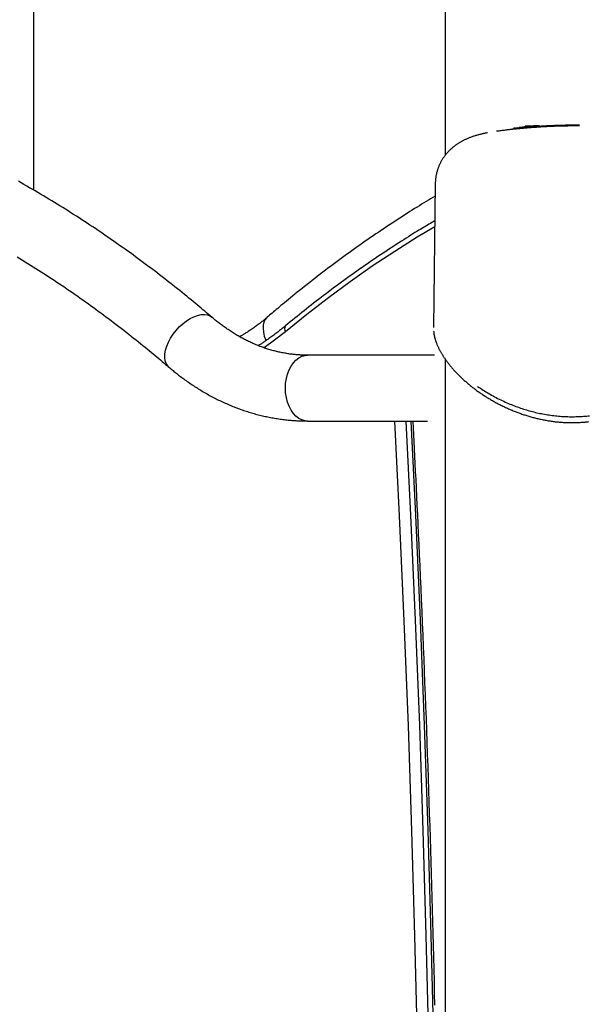
# Model space of a CAD drawing. Extents: x -15338 to 7018, y -1656 to 3245.
# Drawn here: x -11187 to -10896, y 1656 to 2160 of the extents above; entities that cross this region are included whole.
import ezdxf

# ---------------------------------------------------------------- set-up
doc = ezdxf.new("R2010")
doc.units = 0

msp = doc.modelspace()

# ---------------------------------------------------------------- linework, layer by layer
at = {"color": 7, "linetype": 'Continuous'}
for p, q in [((-11179.59, 2073.07), (-11179.59, 2820.18)), ((-10968.98, 2388.7), (-10968.98, 2090.81)), ((-10934.28, 2104.25), (-10934.42, 2104.23)), ((-10928.29, 2105.37), (-10928.3, 2105.47)), ((-10926.14, 2105.57), (-10928.29, 2105.37)), ((-10928.29, 2105.37), (-10927.78, 2105.37)), ((-10926.08, 2105.91), (-10927.61, 2105.77)), ((-10926.14, 2105.57), (-10926.15, 2105.67)), ((-10925.74, 2105.6), (-10926.14, 2105.57)), ((-10973.98, 2076.44), (-10974.95, 2002.68)), ((-10974.35, 1988.52), (-11039.44, 1988.52)), ((-10968.98, 1986.7), (-10968.98, -579.84)), ((-11039.44, 1954.82), (-10977.92, 1954.82))]:
    msp.add_line(p, q, dxfattribs=at)
for points in [[(-10934.28, 2104.24), (-10934.76, 2104.18), (-10935.24, 2104.13), (-10935.73, 2104.08), (-10936.22, 2104.02), (-10936.71, 2103.96), (-10937.21, 2103.91), (-10937.72, 2103.85), (-10938.24, 2103.78), (-10938.77, 2103.72), (-10939.3, 2103.65), (-10939.85, 2103.58), (-10940.4, 2103.51), (-10940.95, 2103.44), (-10941.51, 2103.36), (-10942.07, 2103.29), (-10942.64, 2103.21)], [(-10934.11, 2104.46), (-10934.11, 2104.45), (-10934.11, 2104.44), (-10934.12, 2104.44), (-10934.12, 2104.43), (-10934.12, 2104.43), (-10934.13, 2104.42), (-10934.13, 2104.41), (-10934.14, 2104.41), (-10934.14, 2104.4), (-10934.15, 2104.4), (-10934.15, 2104.39), (-10934.16, 2104.38), (-10934.17, 2104.37), (-10934.17, 2104.37), (-10934.18, 2104.36), (-10934.19, 2104.35), (-10934.2, 2104.34), (-10934.21, 2104.34), (-10934.22, 2104.33), (-10934.23, 2104.32), (-10934.24, 2104.32), (-10934.25, 2104.31), (-10934.26, 2104.3), (-10934.27, 2104.3), (-10934.27, 2104.29), (-10934.28, 2104.29), (-10934.29, 2104.28), (-10934.3, 2104.28), (-10934.31, 2104.27), (-10934.32, 2104.27), (-10934.32, 2104.26), (-10934.33, 2104.26), (-10934.34, 2104.26), (-10934.34, 2104.26), (-10934.35, 2104.25), (-10934.36, 2104.25), (-10934.36, 2104.25), (-10934.37, 2104.25), (-10934.37, 2104.25), (-10934.38, 2104.24), (-10934.38, 2104.24), (-10934.38, 2104.24), (-10934.39, 2104.24), (-10934.39, 2104.24), (-10934.39, 2104.24), (-10934.4, 2104.24), (-10934.4, 2104.24), (-10934.4, 2104.24), (-10934.41, 2104.24), (-10934.41, 2104.24), (-10934.41, 2104.23), (-10934.41, 2104.23), (-10934.41, 2104.23), (-10934.42, 2104.23), (-10934.42, 2104.23), (-10934.42, 2104.23), (-10934.42, 2104.23), (-10934.42, 2104.23), (-10934.42, 2104.23), (-10934.42, 2104.23), (-10934.42, 2104.23), (-10934.42, 2104.23), (-10934.42, 2104.23), (-10934.42, 2104.23)], [(-10932.86, 2104.39), (-10933, 2104.38), (-10933.15, 2104.36), (-10933.29, 2104.35), (-10933.42, 2104.34), (-10933.55, 2104.32), (-10933.67, 2104.31), (-10933.77, 2104.3), (-10933.87, 2104.29), (-10933.95, 2104.28), (-10934.02, 2104.28), (-10934.08, 2104.27), (-10934.13, 2104.26), (-10934.17, 2104.26), (-10934.21, 2104.25), (-10934.24, 2104.25), (-10934.28, 2104.25)], [(-10933.23, 2104.87), (-10933.25, 2104.87), (-10933.27, 2104.86), (-10933.28, 2104.86), (-10933.3, 2104.86), (-10933.32, 2104.86), (-10933.33, 2104.86), (-10933.34, 2104.85), (-10933.36, 2104.85), (-10933.37, 2104.85), (-10933.38, 2104.85), (-10933.39, 2104.85), (-10933.4, 2104.85), (-10933.41, 2104.85), (-10933.42, 2104.85), (-10933.43, 2104.84), (-10933.44, 2104.84), (-10933.44, 2104.84), (-10933.45, 2104.84), (-10933.46, 2104.84), (-10933.47, 2104.84), (-10933.48, 2104.83), (-10933.49, 2104.83), (-10933.5, 2104.83), (-10933.51, 2104.83), (-10933.52, 2104.83), (-10933.53, 2104.82), (-10933.54, 2104.82), (-10933.55, 2104.82), (-10933.56, 2104.82), (-10933.57, 2104.81), (-10933.58, 2104.81), (-10933.59, 2104.81), (-10933.61, 2104.8), (-10933.62, 2104.8), (-10933.64, 2104.79), (-10933.65, 2104.79), (-10933.67, 2104.78), (-10933.69, 2104.77), (-10933.71, 2104.77), (-10933.73, 2104.76), (-10933.75, 2104.75), (-10933.77, 2104.74), (-10933.79, 2104.73), (-10933.81, 2104.71), (-10933.84, 2104.7), (-10933.86, 2104.68), (-10933.88, 2104.67), (-10933.91, 2104.65), (-10933.93, 2104.63), (-10933.96, 2104.61), (-10933.98, 2104.59), (-10934, 2104.56), (-10934.03, 2104.54), (-10934.05, 2104.52), (-10934.07, 2104.49), (-10934.09, 2104.47)], [(-10932.59, 2104.59), (-10932.67, 2104.58), (-10932.76, 2104.57), (-10932.85, 2104.57), (-10932.93, 2104.56), (-10933.02, 2104.55), (-10933.1, 2104.54), (-10933.19, 2104.53), (-10933.28, 2104.52), (-10933.37, 2104.51), (-10933.45, 2104.51), (-10933.54, 2104.5), (-10933.62, 2104.49), (-10933.7, 2104.48), (-10933.77, 2104.47), (-10933.83, 2104.47), (-10933.88, 2104.46), (-10933.93, 2104.46), (-10933.96, 2104.45), (-10933.99, 2104.45), (-10934.01, 2104.44), (-10934.03, 2104.44), (-10934.04, 2104.44), (-10934.05, 2104.44), (-10934.06, 2104.43)], [(-10933.23, 2104.87), (-10933.23, 2104.87), (-10933.22, 2104.87), (-10933.2, 2104.87), (-10933.19, 2104.87), (-10933.17, 2104.88), (-10933.15, 2104.88), (-10933.12, 2104.88), (-10933.09, 2104.89), (-10933.05, 2104.89), (-10933.01, 2104.9), (-10932.95, 2104.9), (-10932.9, 2104.91), (-10932.84, 2104.91), (-10932.77, 2104.92), (-10932.71, 2104.93), (-10932.64, 2104.93), (-10932.57, 2104.94), (-10932.49, 2104.95), (-10932.42, 2104.95), (-10932.35, 2104.96), (-10932.27, 2104.97), (-10932.2, 2104.98), (-10932.12, 2104.98), (-10932.04, 2104.99)], [(-10925.46, 2105.02), (-10925.72, 2105), (-10925.99, 2104.98), (-10926.26, 2104.96), (-10926.53, 2104.94), (-10926.8, 2104.92), (-10927.07, 2104.89), (-10927.34, 2104.87), (-10927.61, 2104.85), (-10927.88, 2104.83), (-10928.15, 2104.81), (-10928.42, 2104.78), (-10928.69, 2104.76), (-10928.96, 2104.74), (-10929.22, 2104.72), (-10929.48, 2104.69), (-10929.73, 2104.67), (-10929.98, 2104.65), (-10930.22, 2104.63), (-10930.46, 2104.61), (-10930.69, 2104.59), (-10930.91, 2104.57), (-10931.12, 2104.55), (-10931.33, 2104.53), (-10931.52, 2104.51), (-10931.71, 2104.5), (-10931.89, 2104.48), (-10932.06, 2104.46), (-10932.23, 2104.45), (-10932.39, 2104.43), (-10932.55, 2104.42), (-10932.7, 2104.4), (-10932.86, 2104.39)], [(-10925.33, 2105.21), (-10925.65, 2105.19), (-10925.97, 2105.16), (-10926.29, 2105.14), (-10926.6, 2105.11), (-10926.91, 2105.09), (-10927.21, 2105.06), (-10927.51, 2105.04), (-10927.8, 2105.02), (-10928.08, 2104.99), (-10928.35, 2104.97), (-10928.61, 2104.95), (-10928.87, 2104.93), (-10929.11, 2104.9), (-10929.35, 2104.88), (-10929.58, 2104.86), (-10929.81, 2104.84), (-10930.03, 2104.82), (-10930.24, 2104.8), (-10930.45, 2104.79), (-10930.65, 2104.77), (-10930.85, 2104.75), (-10931.03, 2104.73), (-10931.21, 2104.72), (-10931.39, 2104.7), (-10931.55, 2104.69), (-10931.71, 2104.67), (-10931.87, 2104.66), (-10932.02, 2104.64), (-10932.16, 2104.63), (-10932.31, 2104.62), (-10932.45, 2104.6), (-10932.59, 2104.59)], [(-10932.04, 2104.99), (-10931.75, 2105.02), (-10931.46, 2105.05), (-10931.17, 2105.07), (-10930.88, 2105.1), (-10930.59, 2105.13), (-10930.29, 2105.15), (-10930, 2105.18), (-10929.7, 2105.21), (-10929.39, 2105.24), (-10929.09, 2105.26), (-10928.78, 2105.29), (-10928.48, 2105.32), (-10928.17, 2105.34), (-10927.87, 2105.37), (-10927.57, 2105.39), (-10927.28, 2105.42), (-10926.99, 2105.44), (-10926.71, 2105.46), (-10926.43, 2105.49), (-10926.15, 2105.51), (-10925.88, 2105.53), (-10925.61, 2105.55), (-10925.34, 2105.57), (-10925.07, 2105.59)], [(-10927.78, 2105.42), (-10927.97, 2105.4), (-10928.15, 2105.38), (-10928.34, 2105.37), (-10928.53, 2105.35), (-10928.73, 2105.33), (-10928.93, 2105.31), (-10929.14, 2105.29), (-10929.35, 2105.27), (-10929.57, 2105.25), (-10929.8, 2105.22), (-10930.03, 2105.2), (-10930.27, 2105.17), (-10930.51, 2105.15), (-10930.76, 2105.12), (-10931.01, 2105.09), (-10931.26, 2105.06)], [(-10928.3, 2105.47), (-10928.3, 2105.48), (-10928.3, 2105.49), (-10928.3, 2105.49), (-10928.3, 2105.5), (-10928.29, 2105.51), (-10928.29, 2105.52), (-10928.29, 2105.53), (-10928.29, 2105.53), (-10928.29, 2105.54), (-10928.29, 2105.55), (-10928.29, 2105.56), (-10928.28, 2105.57), (-10928.28, 2105.57), (-10928.28, 2105.58), (-10928.27, 2105.59), (-10928.27, 2105.6), (-10928.26, 2105.61), (-10928.26, 2105.62), (-10928.25, 2105.63), (-10928.24, 2105.63), (-10928.24, 2105.64), (-10928.23, 2105.65), (-10928.22, 2105.66), (-10928.21, 2105.67), (-10928.2, 2105.68), (-10928.19, 2105.68), (-10928.18, 2105.69), (-10928.17, 2105.7), (-10928.16, 2105.7), (-10928.15, 2105.71), (-10928.14, 2105.72), (-10928.13, 2105.72), (-10928.12, 2105.72), (-10928.11, 2105.73), (-10928.1, 2105.73), (-10928.09, 2105.74), (-10928.09, 2105.74), (-10928.08, 2105.74), (-10928.07, 2105.74), (-10928.06, 2105.74), (-10928.06, 2105.74), (-10928.05, 2105.75), (-10928.04, 2105.75), (-10928.04, 2105.75), (-10928.03, 2105.75), (-10928.03, 2105.75), (-10928.02, 2105.75), (-10928.02, 2105.75)], [(-10926.15, 2105.67), (-10926.21, 2105.67), (-10926.27, 2105.66), (-10926.33, 2105.65), (-10926.39, 2105.65), (-10926.46, 2105.64), (-10926.52, 2105.64), (-10926.58, 2105.63), (-10926.65, 2105.63), (-10926.72, 2105.62), (-10926.79, 2105.61), (-10926.86, 2105.61), (-10926.93, 2105.6), (-10927, 2105.59), (-10927.08, 2105.59), (-10927.15, 2105.58), (-10927.22, 2105.57), (-10927.3, 2105.57), (-10927.37, 2105.56), (-10927.44, 2105.55), (-10927.52, 2105.54), (-10927.59, 2105.54), (-10927.66, 2105.53), (-10927.73, 2105.52), (-10927.79, 2105.52), (-10927.86, 2105.51), (-10927.93, 2105.51), (-10927.99, 2105.5), (-10928.05, 2105.49), (-10928.11, 2105.49), (-10928.17, 2105.48), (-10928.24, 2105.48), (-10928.3, 2105.47)], [(-10928.02, 2105.75), (-10927.98, 2105.75), (-10927.95, 2105.76), (-10927.91, 2105.76), (-10927.87, 2105.76), (-10927.83, 2105.77), (-10927.79, 2105.77), (-10927.75, 2105.78), (-10927.7, 2105.78), (-10927.65, 2105.78), (-10927.6, 2105.79), (-10927.54, 2105.8), (-10927.49, 2105.8), (-10927.43, 2105.81), (-10927.37, 2105.81), (-10927.3, 2105.82), (-10927.24, 2105.82), (-10927.18, 2105.83), (-10927.11, 2105.84), (-10927.05, 2105.84), (-10926.99, 2105.85), (-10926.93, 2105.85), (-10926.87, 2105.86), (-10926.81, 2105.86), (-10926.75, 2105.87), (-10926.7, 2105.87), (-10926.65, 2105.88), (-10926.6, 2105.88), (-10926.55, 2105.89), (-10926.51, 2105.89), (-10926.46, 2105.9), (-10926.42, 2105.9), (-10926.38, 2105.9)], [(-10927.61, 2105.79), (-10927.63, 2105.79), (-10927.65, 2105.79), (-10927.67, 2105.79), (-10927.69, 2105.79), (-10927.71, 2105.79), (-10927.73, 2105.78), (-10927.75, 2105.78), (-10927.78, 2105.78), (-10927.8, 2105.78), (-10927.83, 2105.77), (-10927.86, 2105.77), (-10927.89, 2105.77), (-10927.92, 2105.76), (-10927.95, 2105.76), (-10927.99, 2105.75), (-10928.02, 2105.75)], [(-10926.38, 2105.9), (-10926.36, 2105.9), (-10926.35, 2105.91), (-10926.33, 2105.91), (-10926.32, 2105.91), (-10926.3, 2105.91), (-10926.29, 2105.91), (-10926.27, 2105.92), (-10926.25, 2105.92), (-10926.24, 2105.92), (-10926.22, 2105.92), (-10926.2, 2105.92), (-10926.18, 2105.92), (-10926.16, 2105.93), (-10926.14, 2105.93), (-10926.12, 2105.93), (-10926.1, 2105.93), (-10926.08, 2105.93), (-10926.05, 2105.93), (-10926.03, 2105.94), (-10926, 2105.94), (-10925.98, 2105.94), (-10925.95, 2105.94), (-10925.92, 2105.94), (-10925.9, 2105.94), (-10925.87, 2105.94), (-10925.84, 2105.94), (-10925.81, 2105.94), (-10925.79, 2105.95), (-10925.76, 2105.95), (-10925.73, 2105.95), (-10925.71, 2105.95), (-10925.68, 2105.95)], [(-10926.15, 2105.67), (-10926.15, 2105.68), (-10926.15, 2105.69), (-10926.15, 2105.7), (-10926.15, 2105.71), (-10926.16, 2105.71), (-10926.16, 2105.72), (-10926.16, 2105.73), (-10926.16, 2105.74), (-10926.17, 2105.75), (-10926.17, 2105.76), (-10926.17, 2105.77), (-10926.18, 2105.77), (-10926.18, 2105.78), (-10926.19, 2105.79), (-10926.19, 2105.8), (-10926.2, 2105.81), (-10926.2, 2105.81), (-10926.21, 2105.82), (-10926.21, 2105.83), (-10926.22, 2105.84), (-10926.22, 2105.84), (-10926.23, 2105.85), (-10926.24, 2105.86), (-10926.25, 2105.86), (-10926.25, 2105.87), (-10926.26, 2105.87), (-10926.27, 2105.88), (-10926.28, 2105.88), (-10926.28, 2105.89), (-10926.29, 2105.89), (-10926.3, 2105.89), (-10926.31, 2105.89), (-10926.31, 2105.9), (-10926.32, 2105.9), (-10926.32, 2105.9), (-10926.33, 2105.9), (-10926.34, 2105.9), (-10926.34, 2105.9), (-10926.35, 2105.9), (-10926.35, 2105.9), (-10926.36, 2105.9), (-10926.36, 2105.9), (-10926.36, 2105.9), (-10926.37, 2105.9), (-10926.37, 2105.9), (-10926.37, 2105.9), (-10926.37, 2105.9), (-10926.38, 2105.9)], [(-10925.46, 2105.72), (-10925.48, 2105.72), (-10925.5, 2105.72), (-10925.53, 2105.72), (-10925.55, 2105.72), (-10925.57, 2105.72), (-10925.6, 2105.72), (-10925.62, 2105.71), (-10925.65, 2105.71), (-10925.67, 2105.71), (-10925.7, 2105.71), (-10925.72, 2105.71), (-10925.74, 2105.71), (-10925.77, 2105.71), (-10925.79, 2105.71), (-10925.82, 2105.7), (-10925.84, 2105.7), (-10925.86, 2105.7), (-10925.88, 2105.7), (-10925.9, 2105.7), (-10925.92, 2105.7), (-10925.94, 2105.69), (-10925.96, 2105.69), (-10925.98, 2105.69), (-10926, 2105.69), (-10926.02, 2105.69), (-10926.04, 2105.68), (-10926.06, 2105.68), (-10926.08, 2105.68), (-10926.09, 2105.68), (-10926.11, 2105.68), (-10926.13, 2105.67), (-10926.15, 2105.67)], [(-10920.54, 2106.02), (-10920.69, 2106.01), (-10920.85, 2106), (-10921.01, 2105.99), (-10921.17, 2105.98), (-10921.33, 2105.97), (-10921.5, 2105.96), (-10921.68, 2105.94), (-10921.86, 2105.93), (-10922.05, 2105.92), (-10922.25, 2105.9), (-10922.45, 2105.89), (-10922.66, 2105.87), (-10922.88, 2105.85), (-10923.11, 2105.83), (-10923.35, 2105.82), (-10923.59, 2105.79), (-10923.84, 2105.77), (-10924.1, 2105.75), (-10924.37, 2105.73), (-10924.64, 2105.7), (-10924.91, 2105.68), (-10925.19, 2105.65), (-10925.46, 2105.63), (-10925.74, 2105.6)], [(-10925.68, 2105.95), (-10925.6, 2105.95), (-10925.53, 2105.96), (-10925.45, 2105.97), (-10925.37, 2105.97), (-10925.3, 2105.98), (-10925.22, 2105.99), (-10925.14, 2105.99), (-10925.06, 2106), (-10924.98, 2106.01), (-10924.9, 2106.01), (-10924.82, 2106.02), (-10924.73, 2106.03), (-10924.65, 2106.03), (-10924.57, 2106.04), (-10924.48, 2106.05), (-10924.39, 2106.05), (-10924.31, 2106.06), (-10924.22, 2106.07), (-10924.13, 2106.08), (-10924.04, 2106.08), (-10923.95, 2106.09), (-10923.86, 2106.1), (-10923.77, 2106.1), (-10923.68, 2106.11)], [(-10925.46, 2105.72), (-10925.46, 2105.73), (-10925.46, 2105.74), (-10925.46, 2105.74), (-10925.46, 2105.75), (-10925.46, 2105.76), (-10925.47, 2105.77), (-10925.47, 2105.78), (-10925.47, 2105.79), (-10925.47, 2105.79), (-10925.48, 2105.8), (-10925.48, 2105.81), (-10925.48, 2105.82), (-10925.49, 2105.83), (-10925.49, 2105.83), (-10925.5, 2105.84), (-10925.5, 2105.85), (-10925.5, 2105.86), (-10925.51, 2105.86), (-10925.52, 2105.87), (-10925.52, 2105.88), (-10925.53, 2105.89), (-10925.53, 2105.89), (-10925.54, 2105.9), (-10925.55, 2105.91), (-10925.55, 2105.91), (-10925.56, 2105.92), (-10925.57, 2105.92), (-10925.58, 2105.93), (-10925.58, 2105.93), (-10925.59, 2105.93), (-10925.6, 2105.94), (-10925.61, 2105.94), (-10925.61, 2105.94), (-10925.62, 2105.94), (-10925.63, 2105.95), (-10925.63, 2105.95), (-10925.64, 2105.95), (-10925.64, 2105.95), (-10925.65, 2105.95), (-10925.65, 2105.95), (-10925.66, 2105.95), (-10925.66, 2105.95), (-10925.66, 2105.95), (-10925.67, 2105.95), (-10925.67, 2105.95), (-10925.67, 2105.95), (-10925.68, 2105.95), (-10925.68, 2105.95)], [(-10900.14, 2105.96), (-10900.69, 2105.97), (-10901.24, 2105.97), (-10901.8, 2105.97), (-10902.37, 2105.97), (-10902.95, 2105.97), (-10903.55, 2105.97), (-10904.17, 2105.96), (-10904.81, 2105.96), (-10905.48, 2105.95), (-10906.18, 2105.94), (-10906.89, 2105.93), (-10907.63, 2105.92), (-10908.38, 2105.9), (-10909.15, 2105.88), (-10909.92, 2105.86), (-10910.71, 2105.84), (-10911.51, 2105.81), (-10912.3, 2105.78), (-10913.1, 2105.75), (-10913.88, 2105.72), (-10914.66, 2105.68), (-10915.42, 2105.65), (-10916.17, 2105.61), (-10916.89, 2105.57), (-10917.58, 2105.54), (-10918.25, 2105.5), (-10918.89, 2105.46), (-10919.51, 2105.43), (-10920.1, 2105.39), (-10920.67, 2105.36), (-10921.22, 2105.32), (-10921.75, 2105.29), (-10922.26, 2105.25), (-10922.75, 2105.22), (-10923.22, 2105.18), (-10923.68, 2105.15), (-10924.14, 2105.12), (-10924.58, 2105.09), (-10925.02, 2105.05), (-10925.46, 2105.02)], [(-10923.64, 2105.87), (-10923.67, 2105.86), (-10923.7, 2105.86), (-10923.73, 2105.86), (-10923.77, 2105.86), (-10923.8, 2105.85), (-10923.84, 2105.85), (-10923.88, 2105.85), (-10923.92, 2105.84), (-10923.97, 2105.84), (-10924.02, 2105.84), (-10924.08, 2105.83), (-10924.14, 2105.83), (-10924.2, 2105.82), (-10924.26, 2105.82), (-10924.33, 2105.81), (-10924.4, 2105.81), (-10924.47, 2105.8), (-10924.54, 2105.8), (-10924.61, 2105.79), (-10924.68, 2105.78), (-10924.75, 2105.78), (-10924.82, 2105.77), (-10924.88, 2105.77), (-10924.94, 2105.76), (-10925, 2105.76), (-10925.06, 2105.75), (-10925.11, 2105.75), (-10925.16, 2105.74), (-10925.2, 2105.74), (-10925.24, 2105.74), (-10925.27, 2105.73), (-10925.3, 2105.73), (-10925.33, 2105.73), (-10925.36, 2105.73), (-10925.38, 2105.73), (-10925.4, 2105.72), (-10925.41, 2105.72), (-10925.43, 2105.72), (-10925.44, 2105.72), (-10925.46, 2105.72)], [(-10900.16, 2106.15), (-10901.19, 2106.15), (-10902.22, 2106.14), (-10903.25, 2106.14), (-10904.27, 2106.13), (-10905.28, 2106.12), (-10906.29, 2106.11), (-10907.29, 2106.1), (-10908.28, 2106.08), (-10909.26, 2106.06), (-10910.22, 2106.03), (-10911.17, 2106.01), (-10912.09, 2105.97), (-10913, 2105.94), (-10913.89, 2105.9), (-10914.75, 2105.86), (-10915.58, 2105.82), (-10916.38, 2105.78), (-10917.16, 2105.74), (-10917.91, 2105.7), (-10918.63, 2105.66), (-10919.32, 2105.62), (-10919.98, 2105.58), (-10920.61, 2105.54), (-10921.22, 2105.5), (-10921.79, 2105.47), (-10922.35, 2105.43), (-10922.88, 2105.39), (-10923.39, 2105.35), (-10923.89, 2105.32), (-10924.37, 2105.28), (-10924.85, 2105.25), (-10925.33, 2105.21)], [(-10925.07, 2105.59), (-10924.61, 2105.63), (-10924.13, 2105.66), (-10923.65, 2105.7), (-10923.16, 2105.73), (-10922.66, 2105.77), (-10922.14, 2105.81), (-10921.6, 2105.84), (-10921.03, 2105.88), (-10920.43, 2105.92), (-10919.81, 2105.96), (-10919.15, 2106), (-10918.47, 2106.04), (-10917.76, 2106.08), (-10917.02, 2106.12), (-10916.26, 2106.16), (-10915.46, 2106.2), (-10914.64, 2106.24), (-10913.79, 2106.28), (-10912.91, 2106.31), (-10912.01, 2106.35), (-10911.1, 2106.38), (-10910.16, 2106.41), (-10909.21, 2106.43), (-10908.24, 2106.45), (-10907.26, 2106.47), (-10906.27, 2106.48), (-10905.27, 2106.49), (-10904.27, 2106.5), (-10903.25, 2106.51), (-10902.24, 2106.51), (-10901.22, 2106.52), (-10900.2, 2106.52)], [(-10923.68, 2106.11), (-10923.6, 2106.12), (-10923.52, 2106.12), (-10923.44, 2106.13), (-10923.36, 2106.13), (-10923.28, 2106.14), (-10923.2, 2106.15), (-10923.12, 2106.15), (-10923.03, 2106.16), (-10922.95, 2106.16), (-10922.87, 2106.17), (-10922.79, 2106.18), (-10922.71, 2106.18), (-10922.63, 2106.19), (-10922.55, 2106.19), (-10922.47, 2106.2), (-10922.39, 2106.2), (-10922.31, 2106.21), (-10922.23, 2106.21), (-10922.15, 2106.22), (-10922.07, 2106.22), (-10921.99, 2106.23), (-10921.91, 2106.23), (-10921.83, 2106.24), (-10921.75, 2106.24)], [(-10923.64, 2105.87), (-10923.64, 2105.88), (-10923.64, 2105.89), (-10923.64, 2105.9), (-10923.64, 2105.92), (-10923.64, 2105.93), (-10923.64, 2105.94), (-10923.65, 2105.95), (-10923.65, 2105.96), (-10923.65, 2105.97), (-10923.65, 2105.98), (-10923.65, 2105.99), (-10923.65, 2106), (-10923.65, 2106.01), (-10923.66, 2106.02), (-10923.66, 2106.03), (-10923.66, 2106.04), (-10923.66, 2106.05), (-10923.66, 2106.06), (-10923.66, 2106.07), (-10923.67, 2106.07), (-10923.67, 2106.08), (-10923.67, 2106.08), (-10923.67, 2106.09), (-10923.67, 2106.09), (-10923.67, 2106.1), (-10923.68, 2106.1), (-10923.68, 2106.1), (-10923.68, 2106.1), (-10923.68, 2106.11), (-10923.68, 2106.11), (-10923.68, 2106.11), (-10923.68, 2106.11)], [(-10921.61, 2106.01), (-10921.64, 2106), (-10921.67, 2106), (-10921.7, 2106), (-10921.73, 2106), (-10921.76, 2106), (-10921.79, 2106), (-10921.83, 2105.99), (-10921.87, 2105.99), (-10921.91, 2105.99), (-10921.96, 2105.99), (-10922.01, 2105.98), (-10922.06, 2105.98), (-10922.12, 2105.97), (-10922.18, 2105.97), (-10922.24, 2105.97), (-10922.31, 2105.96), (-10922.38, 2105.96), (-10922.46, 2105.95), (-10922.54, 2105.95), (-10922.61, 2105.94), (-10922.69, 2105.94), (-10922.77, 2105.93), (-10922.84, 2105.93), (-10922.92, 2105.92), (-10922.99, 2105.92), (-10923.05, 2105.91), (-10923.11, 2105.91), (-10923.17, 2105.9), (-10923.23, 2105.9), (-10923.28, 2105.89), (-10923.33, 2105.89), (-10923.37, 2105.89), (-10923.41, 2105.88), (-10923.45, 2105.88), (-10923.48, 2105.88), (-10923.52, 2105.88), (-10923.55, 2105.87), (-10923.58, 2105.87), (-10923.61, 2105.87), (-10923.64, 2105.87)], [(-10947.29, 2102.45), (-10947.57, 2102.4), (-10947.86, 2102.34), (-10948.15, 2102.29), (-10948.44, 2102.24), (-10948.73, 2102.18), (-10949.03, 2102.12), (-10949.34, 2102.06), (-10949.65, 2101.99), (-10949.97, 2101.92), (-10950.3, 2101.84), (-10950.64, 2101.76), (-10950.98, 2101.67), (-10951.33, 2101.58), (-10951.69, 2101.48), (-10952.06, 2101.38), (-10952.43, 2101.27), (-10952.81, 2101.15), (-10953.2, 2101.04), (-10953.59, 2100.91), (-10953.98, 2100.79), (-10954.37, 2100.66), (-10954.76, 2100.53), (-10955.15, 2100.39), (-10955.53, 2100.26), (-10955.9, 2100.12), (-10956.26, 2099.98), (-10956.62, 2099.84), (-10956.97, 2099.7), (-10957.32, 2099.56), (-10957.66, 2099.41), (-10957.99, 2099.26), (-10958.32, 2099.11), (-10958.64, 2098.96), (-10958.96, 2098.81), (-10959.28, 2098.66), (-10959.59, 2098.5), (-10959.89, 2098.34), (-10960.2, 2098.18), (-10960.5, 2098.02), (-10960.79, 2097.85), (-10961.09, 2097.68), (-10961.37, 2097.51), (-10961.66, 2097.34), (-10961.94, 2097.17), (-10962.22, 2096.99), (-10962.5, 2096.81), (-10962.77, 2096.63), (-10963.05, 2096.44), (-10963.31, 2096.25), (-10963.58, 2096.06), (-10963.84, 2095.87), (-10964.1, 2095.68), (-10964.36, 2095.48), (-10964.61, 2095.28), (-10964.87, 2095.07), (-10965.11, 2094.87), (-10965.36, 2094.66), (-10965.6, 2094.45), (-10965.84, 2094.23), (-10966.08, 2094.01), (-10966.32, 2093.79), (-10966.55, 2093.57), (-10966.78, 2093.35), (-10967.01, 2093.12), (-10967.23, 2092.89), (-10967.45, 2092.65), (-10967.67, 2092.41), (-10967.88, 2092.18), (-10968.09, 2091.93), (-10968.3, 2091.69), (-10968.51, 2091.44), (-10968.71, 2091.19), (-10968.91, 2090.94), (-10969.11, 2090.68), (-10969.3, 2090.42), (-10969.49, 2090.16), (-10969.67, 2089.89), (-10969.86, 2089.63), (-10970.04, 2089.36), (-10970.22, 2089.08), (-10970.39, 2088.8), (-10970.56, 2088.52), (-10970.73, 2088.24), (-10970.9, 2087.95), (-10971.06, 2087.66), (-10971.22, 2087.36), (-10971.37, 2087.06), (-10971.52, 2086.76), (-10971.67, 2086.46), (-10971.81, 2086.15), (-10971.95, 2085.84), (-10972.09, 2085.53), (-10972.22, 2085.22), (-10972.34, 2084.9), (-10972.46, 2084.58), (-10972.58, 2084.26), (-10972.69, 2083.94), (-10972.8, 2083.62), (-10972.9, 2083.3), (-10973, 2082.97), (-10973.09, 2082.64), (-10973.18, 2082.32), (-10973.27, 2081.99), (-10973.34, 2081.66), (-10973.42, 2081.34), (-10973.49, 2081.01), (-10973.56, 2080.69), (-10973.62, 2080.36), (-10973.67, 2080.03), (-10973.72, 2079.71), (-10973.77, 2079.38), (-10973.81, 2079.06), (-10973.84, 2078.73), (-10973.87, 2078.41), (-10973.89, 2078.08), (-10973.91, 2077.76), (-10973.93, 2077.43), (-10973.95, 2077.11), (-10973.96, 2076.78), (-10973.98, 2076.46)], [(-11088.39, 2007.97), (-11089.28, 2008.74), (-11090.19, 2009.51), (-11091.1, 2010.28), (-11092.02, 2011.06), (-11092.95, 2011.85), (-11093.9, 2012.65), (-11094.87, 2013.47), (-11095.87, 2014.3), (-11096.89, 2015.15), (-11097.94, 2016.02), (-11099.01, 2016.9), (-11100.11, 2017.81), (-11101.24, 2018.73), (-11102.4, 2019.67), (-11103.59, 2020.63), (-11104.8, 2021.6), (-11106.04, 2022.59), (-11107.3, 2023.6), (-11108.59, 2024.61), (-11109.89, 2025.64), (-11111.21, 2026.67), (-11112.54, 2027.71), (-11113.88, 2028.75), (-11115.22, 2029.78), (-11116.57, 2030.81), (-11117.91, 2031.84), (-11119.26, 2032.87), (-11120.62, 2033.88), (-11121.97, 2034.9), (-11123.32, 2035.91), (-11124.68, 2036.91), (-11126.04, 2037.92), (-11127.4, 2038.91), (-11128.76, 2039.91), (-11130.12, 2040.89), (-11131.49, 2041.88), (-11132.86, 2042.86), (-11134.23, 2043.83), (-11135.6, 2044.81), (-11136.97, 2045.77), (-11138.34, 2046.73), (-11139.72, 2047.69), (-11141.1, 2048.65), (-11142.48, 2049.59), (-11143.86, 2050.54), (-11145.24, 2051.48), (-11146.63, 2052.41), (-11148.01, 2053.35), (-11149.4, 2054.27), (-11150.79, 2055.2), (-11152.18, 2056.11), (-11153.57, 2057.03), (-11154.97, 2057.94), (-11156.36, 2058.84), (-11157.76, 2059.74), (-11159.16, 2060.64), (-11160.56, 2061.53), (-11161.96, 2062.41), (-11163.37, 2063.3), (-11164.77, 2064.17), (-11166.18, 2065.05), (-11167.59, 2065.92), (-11169, 2066.78), (-11170.41, 2067.64), (-11171.82, 2068.49), (-11173.24, 2069.34), (-11174.66, 2070.19), (-11176.07, 2071.03), (-11177.49, 2071.87), (-11178.91, 2072.7), (-11180.34, 2073.53), (-11181.76, 2074.35), (-11183.19, 2075.17), (-11184.61, 2075.99), (-11186.04, 2076.8), (-11187.47, 2077.6)], [(-10974.07, 2069.97), (-10975.2, 2069.29), (-10976.34, 2068.61), (-10977.48, 2067.92), (-10978.63, 2067.23), (-10979.79, 2066.53), (-10980.95, 2065.83), (-10982.13, 2065.11), (-10983.32, 2064.37), (-10984.53, 2063.62), (-10985.75, 2062.86), (-10986.99, 2062.08), (-10988.24, 2061.28), (-10989.51, 2060.47), (-10990.8, 2059.65), (-10992.1, 2058.81), (-10993.41, 2057.95), (-10994.75, 2057.08), (-10996.09, 2056.2), (-10997.45, 2055.3), (-10998.82, 2054.4), (-11000.19, 2053.48), (-11001.57, 2052.55), (-11002.95, 2051.62), (-11004.33, 2050.68), (-11005.71, 2049.74), (-11007.09, 2048.79), (-11008.47, 2047.84), (-11009.85, 2046.89), (-11011.22, 2045.92), (-11012.59, 2044.96), (-11013.96, 2043.99), (-11015.33, 2043.02), (-11016.7, 2042.04), (-11018.06, 2041.05), (-11019.42, 2040.07), (-11020.79, 2039.08), (-11022.14, 2038.08), (-11023.5, 2037.08), (-11024.86, 2036.08), (-11026.21, 2035.07), (-11027.57, 2034.05), (-11028.92, 2033.04), (-11030.26, 2032.02), (-11031.61, 2030.99), (-11032.95, 2029.96), (-11034.29, 2028.93), (-11035.62, 2027.9), (-11036.95, 2026.87), (-11038.27, 2025.83), (-11039.59, 2024.79), (-11040.89, 2023.77), (-11042.17, 2022.75), (-11043.42, 2021.75), (-11044.65, 2020.76), (-11045.84, 2019.8), (-11046.99, 2018.86), (-11048.1, 2017.96), (-11049.17, 2017.09), (-11050.19, 2016.25), (-11051.17, 2015.44), (-11052.11, 2014.66), (-11053, 2013.92), (-11053.85, 2013.21), (-11054.66, 2012.53), (-11055.42, 2011.89), (-11056.15, 2011.27), (-11056.84, 2010.69), (-11057.51, 2010.12), (-11058.16, 2009.57), (-11058.79, 2009.03), (-11059.41, 2008.5), (-11060.02, 2007.97)], [(-10974.27, 2054.3), (-10983.22, 2048.94), (-10994.77, 2041.67), (-11006.21, 2034.07), (-11017.53, 2026.16), (-11028.73, 2017.93), (-11039.79, 2009.4), (-11050.72, 2000.55)], [(-10974.23, 2057.36), (-10974.97, 2056.93), (-10975.7, 2056.51), (-10976.45, 2056.07), (-10977.21, 2055.63), (-10977.99, 2055.17), (-10978.8, 2054.69), (-10979.64, 2054.19), (-10980.51, 2053.67), (-10981.42, 2053.12), (-10982.36, 2052.54), (-10983.35, 2051.93), (-10984.38, 2051.3), (-10985.44, 2050.63), (-10986.55, 2049.94), (-10987.69, 2049.22), (-10988.87, 2048.47), (-10990.1, 2047.7), (-10991.35, 2046.9), (-10992.64, 2046.08), (-10993.94, 2045.23), (-10995.27, 2044.37), (-10996.61, 2043.5), (-10997.96, 2042.62), (-10999.31, 2041.73), (-11000.67, 2040.83), (-11002.02, 2039.93), (-11003.36, 2039.02), (-11004.71, 2038.11), (-11006.05, 2037.2), (-11007.4, 2036.28), (-11008.74, 2035.36), (-11010.08, 2034.43), (-11011.42, 2033.49), (-11012.75, 2032.56), (-11014.09, 2031.62), (-11015.42, 2030.67), (-11016.75, 2029.72), (-11018.08, 2028.77), (-11019.41, 2027.81), (-11020.74, 2026.85), (-11022.06, 2025.88), (-11023.38, 2024.91), (-11024.7, 2023.94), (-11026.01, 2022.96), (-11027.32, 2021.98), (-11028.62, 2021.01), (-11029.91, 2020.03), (-11031.2, 2019.05), (-11032.48, 2018.08), (-11033.74, 2017.1), (-11035, 2016.13), (-11036.25, 2015.16), (-11037.49, 2014.2), (-11038.72, 2013.23), (-11039.94, 2012.27), (-11041.15, 2011.3), (-11042.35, 2010.34), (-11043.55, 2009.38), (-11044.73, 2008.42), (-11045.91, 2007.46), (-11047.09, 2006.5), (-11048.26, 2005.55), (-11049.43, 2004.59), (-11050.6, 2003.63)], [(-11188.03, 2038.91), (-11186.67, 2038.08), (-11185.3, 2037.25), (-11183.95, 2036.41), (-11182.59, 2035.57), (-11181.23, 2034.72), (-11179.88, 2033.87), (-11178.52, 2033.01), (-11177.17, 2032.15), (-11175.82, 2031.29), (-11174.47, 2030.42), (-11173.13, 2029.54), (-11171.78, 2028.67), (-11170.44, 2027.78), (-11169.09, 2026.9), (-11167.75, 2026.01), (-11166.42, 2025.11), (-11165.08, 2024.21), (-11163.74, 2023.31), (-11162.41, 2022.4), (-11161.08, 2021.48), (-11159.74, 2020.57), (-11158.42, 2019.65), (-11157.09, 2018.72), (-11155.76, 2017.79), (-11154.44, 2016.85), (-11153.12, 2015.91), (-11151.79, 2014.97), (-11150.48, 2014.02), (-11149.16, 2013.07), (-11147.84, 2012.11), (-11146.53, 2011.15), (-11145.22, 2010.19), (-11143.91, 2009.22), (-11142.6, 2008.24), (-11141.29, 2007.27), (-11139.98, 2006.28), (-11138.68, 2005.3), (-11137.38, 2004.3), (-11136.08, 2003.31), (-11134.78, 2002.31), (-11133.49, 2001.31), (-11132.2, 2000.31), (-11130.93, 1999.31), (-11129.67, 1998.32), (-11128.43, 1997.34), (-11127.21, 1996.37), (-11126.02, 1995.42), (-11124.85, 1994.48), (-11123.71, 1993.56), (-11122.6, 1992.66), (-11121.52, 1991.77), (-11120.46, 1990.91), (-11119.43, 1990.06), (-11118.42, 1989.23), (-11117.45, 1988.42), (-11116.5, 1987.62), (-11115.57, 1986.85), (-11114.67, 1986.08), (-11113.78, 1985.33), (-11112.9, 1984.59), (-11112.04, 1983.85), (-11111.18, 1983.12), (-11110.33, 1982.39)], [(-11110.63, 1995.18), (-11109.53, 1997.25), (-11108.21, 1999.28), (-11106.71, 2001.22), (-11105.04, 2003.02), (-11103.26, 2004.67), (-11101.39, 2006.11), (-11099.48, 2007.31), (-11097.57, 2008.26), (-11095.7, 2008.93), (-11093.9, 2009.31), (-11092.22, 2009.38), (-11090.69, 2009.16), (-11089.34, 2008.63), (-11088.39, 2007.98)], [(-11039.44, 1988.52), (-11039.81, 1988.53), (-11040.18, 1988.53), (-11040.55, 1988.54), (-11040.93, 1988.54), (-11041.32, 1988.55), (-11041.71, 1988.56), (-11042.11, 1988.57), (-11042.52, 1988.59), (-11042.95, 1988.61), (-11043.39, 1988.64), (-11043.84, 1988.66), (-11044.3, 1988.7), (-11044.78, 1988.73), (-11045.26, 1988.77), (-11045.77, 1988.82), (-11046.28, 1988.87), (-11046.8, 1988.93), (-11047.34, 1988.99), (-11047.88, 1989.06), (-11048.44, 1989.14), (-11048.99, 1989.22), (-11049.56, 1989.3), (-11050.12, 1989.39), (-11050.69, 1989.49), (-11051.26, 1989.59), (-11051.82, 1989.69), (-11052.39, 1989.8), (-11052.95, 1989.91), (-11053.52, 1990.03), (-11054.08, 1990.16), (-11054.65, 1990.29), (-11055.21, 1990.42), (-11055.77, 1990.56), (-11056.33, 1990.7), (-11056.89, 1990.85), (-11057.45, 1991), (-11058.01, 1991.16), (-11058.57, 1991.32), (-11059.13, 1991.49), (-11059.69, 1991.66), (-11060.24, 1991.84), (-11060.8, 1992.02), (-11061.36, 1992.21), (-11061.91, 1992.4), (-11062.46, 1992.6), (-11063.01, 1992.8), (-11063.57, 1993), (-11064.12, 1993.21), (-11064.66, 1993.43), (-11065.21, 1993.64), (-11065.76, 1993.87), (-11066.31, 1994.1), (-11066.85, 1994.33), (-11067.4, 1994.57), (-11067.94, 1994.81), (-11068.48, 1995.06), (-11069.02, 1995.31), (-11069.56, 1995.56), (-11070.1, 1995.83), (-11070.64, 1996.09), (-11071.17, 1996.36), (-11071.71, 1996.63), (-11072.24, 1996.91), (-11072.77, 1997.2), (-11073.3, 1997.48), (-11073.83, 1997.78), (-11074.36, 1998.07), (-11074.89, 1998.37), (-11075.41, 1998.68), (-11075.94, 1998.99), (-11076.46, 1999.3), (-11076.98, 1999.62), (-11077.5, 1999.94), (-11078.02, 2000.27), (-11078.54, 2000.6), (-11079.05, 2000.93), (-11079.56, 2001.27), (-11080.06, 2001.61), (-11080.57, 2001.95), (-11081.06, 2002.3), (-11081.56, 2002.64), (-11082.04, 2002.99), (-11082.53, 2003.33), (-11083, 2003.68), (-11083.48, 2004.03), (-11083.94, 2004.39), (-11084.41, 2004.74), (-11084.86, 2005.09), (-11085.31, 2005.45), (-11085.76, 2005.81), (-11086.2, 2006.17), (-11086.64, 2006.53), (-11087.08, 2006.89), (-11087.52, 2007.25), (-11087.95, 2007.61), (-11088.39, 2007.97)], [(-11060.02, 2007.97), (-11060.34, 2007.7), (-11060.67, 2007.43), (-11061, 2007.15), (-11061.33, 2006.88), (-11061.67, 2006.6), (-11062.01, 2006.31), (-11062.36, 2006.03), (-11062.73, 2005.73), (-11063.1, 2005.44), (-11063.48, 2005.13), (-11063.88, 2004.83), (-11064.29, 2004.51), (-11064.71, 2004.2), (-11065.14, 2003.88), (-11065.58, 2003.55), (-11066.03, 2003.22), (-11066.49, 2002.89), (-11066.97, 2002.56), (-11067.44, 2002.23), (-11067.92, 2001.9), (-11068.39, 2001.58), (-11068.85, 2001.27), (-11069.3, 2000.97), (-11069.74, 2000.68), (-11070.15, 2000.41), (-11070.55, 2000.15), (-11070.92, 1999.91), (-11071.28, 1999.68), (-11071.61, 1999.47), (-11071.93, 1999.28), (-11072.22, 1999.1), (-11072.5, 1998.93), (-11072.75, 1998.78), (-11072.99, 1998.65), (-11073.21, 1998.52), (-11073.42, 1998.41), (-11073.62, 1998.3), (-11073.81, 1998.2), (-11073.99, 1998.1), (-11074.17, 1998)], [(-11060.02, 2007.97), (-11060.19, 2007.82), (-11061.09, 2006.74), (-11061.72, 2005.41), (-11062.09, 2003.87), (-11062.18, 2002.14), (-11061.99, 2000.26), (-11061.52, 1998.27), (-11060.79, 1996.22), (-11060.73, 1996.09)], [(-11050.6, 2003.63), (-11051.02, 2003.28), (-11051.45, 2002.93), (-11051.88, 2002.58), (-11052.32, 2002.23), (-11052.77, 2001.87), (-11053.22, 2001.51), (-11053.68, 2001.14), (-11054.16, 2000.77), (-11054.65, 2000.39), (-11055.15, 2000.01), (-11055.65, 1999.63), (-11056.17, 1999.24), (-11056.69, 1998.85), (-11057.2, 1998.47), (-11057.72, 1998.09), (-11058.23, 1997.72), (-11058.73, 1997.35), (-11059.23, 1997), (-11059.71, 1996.65), (-11060.18, 1996.32), (-11060.63, 1996), (-11061.07, 1995.7), (-11061.5, 1995.41), (-11061.9, 1995.14), (-11062.28, 1994.88), (-11062.65, 1994.65), (-11063, 1994.42), (-11063.34, 1994.21), (-11063.66, 1994), (-11063.98, 1993.8), (-11064.29, 1993.61), (-11064.61, 1993.42)], [(-11050.72, 2000.55), (-11056.27, 1996.17), (-11061.62, 1992.34)], [(-10974.8, 2000.78), (-10974.79, 2000.61), (-10974.78, 2000.44), (-10974.77, 2000.27), (-10974.75, 2000.09), (-10974.74, 1999.91), (-10974.72, 1999.72), (-10974.69, 1999.53), (-10974.66, 1999.33), (-10974.63, 1999.12), (-10974.59, 1998.9), (-10974.54, 1998.67), (-10974.49, 1998.44), (-10974.44, 1998.19), (-10974.38, 1997.94), (-10974.31, 1997.68), (-10974.24, 1997.41), (-10974.16, 1997.13), (-10974.08, 1996.84), (-10973.99, 1996.55), (-10973.9, 1996.24), (-10973.8, 1995.94), (-10973.69, 1995.63), (-10973.59, 1995.32), (-10973.47, 1995), (-10973.35, 1994.68), (-10973.23, 1994.36), (-10973.1, 1994.05), (-10972.97, 1993.73), (-10972.83, 1993.41), (-10972.69, 1993.09), (-10972.54, 1992.78), (-10972.4, 1992.47), (-10972.25, 1992.16), (-10972.09, 1991.85), (-10971.94, 1991.55), (-10971.78, 1991.25), (-10971.63, 1990.95), (-10971.47, 1990.66), (-10971.31, 1990.38), (-10971.15, 1990.1), (-10970.99, 1989.82), (-10970.83, 1989.55), (-10970.67, 1989.28), (-10970.51, 1989.02), (-10970.35, 1988.76), (-10970.19, 1988.5), (-10970.02, 1988.24), (-10969.85, 1987.98), (-10969.68, 1987.73), (-10969.51, 1987.47), (-10969.34, 1987.21), (-10969.16, 1986.94), (-10968.97, 1986.68), (-10968.79, 1986.41), (-10968.59, 1986.14), (-10968.4, 1985.86), (-10968.19, 1985.58), (-10967.98, 1985.3), (-10967.77, 1985.01), (-10967.54, 1984.71), (-10967.31, 1984.41), (-10967.08, 1984.1), (-10966.83, 1983.79), (-10966.57, 1983.47), (-10966.31, 1983.15), (-10966.03, 1982.81), (-10965.75, 1982.48), (-10965.46, 1982.14), (-10965.17, 1981.79), (-10964.87, 1981.45), (-10964.56, 1981.1), (-10964.25, 1980.75), (-10963.93, 1980.41), (-10963.62, 1980.06), (-10963.29, 1979.71), (-10962.97, 1979.37), (-10962.63, 1979.03), (-10962.3, 1978.68), (-10961.96, 1978.34), (-10961.62, 1978), (-10961.27, 1977.66), (-10960.92, 1977.32), (-10960.57, 1976.98), (-10960.22, 1976.64), (-10959.85, 1976.31), (-10959.49, 1975.97), (-10959.12, 1975.64), (-10958.75, 1975.31), (-10958.38, 1974.98), (-10958, 1974.65), (-10957.62, 1974.32), (-10957.23, 1973.99), (-10956.85, 1973.66), (-10956.45, 1973.34), (-10956.06, 1973.02), (-10955.66, 1972.7), (-10955.26, 1972.38), (-10954.86, 1972.06), (-10954.45, 1971.74), (-10954.04, 1971.43), (-10953.62, 1971.12), (-10953.21, 1970.81), (-10952.78, 1970.5), (-10952.36, 1970.19), (-10951.93, 1969.88), (-10951.51, 1969.58), (-10951.07, 1969.28), (-10950.64, 1968.98), (-10950.2, 1968.68), (-10949.76, 1968.39), (-10949.31, 1968.09), (-10948.86, 1967.8), (-10948.41, 1967.51), (-10947.96, 1967.23), (-10947.5, 1966.94), (-10947.05, 1966.66), (-10946.58, 1966.38), (-10946.12, 1966.1), (-10945.65, 1965.82), (-10945.18, 1965.55), (-10944.71, 1965.28), (-10944.24, 1965.01), (-10943.76, 1964.74), (-10943.28, 1964.48), (-10942.8, 1964.21), (-10942.32, 1963.96), (-10941.84, 1963.7), (-10941.36, 1963.45), (-10940.88, 1963.2), (-10940.4, 1962.96), (-10939.91, 1962.72), (-10939.43, 1962.48), (-10938.95, 1962.25), (-10938.47, 1962.02), (-10937.98, 1961.79), (-10937.5, 1961.57), (-10937.01, 1961.35), (-10936.53, 1961.13), (-10936.04, 1960.91), (-10935.56, 1960.7), (-10935.07, 1960.49), (-10934.58, 1960.29), (-10934.09, 1960.08), (-10933.6, 1959.88), (-10933.11, 1959.69), (-10932.62, 1959.49), (-10932.13, 1959.31), (-10931.64, 1959.12), (-10931.14, 1958.94), (-10930.65, 1958.76), (-10930.15, 1958.58), (-10929.65, 1958.4), (-10929.14, 1958.23), (-10928.64, 1958.06), (-10928.13, 1957.9), (-10927.62, 1957.73), (-10927.1, 1957.57), (-10926.59, 1957.41), (-10926.07, 1957.26), (-10925.56, 1957.11), (-10925.04, 1956.96), (-10924.52, 1956.82), (-10924, 1956.68), (-10923.49, 1956.54), (-10922.97, 1956.41), (-10922.45, 1956.28), (-10921.92, 1956.15), (-10921.4, 1956.03), (-10920.88, 1955.91), (-10920.36, 1955.79), (-10919.84, 1955.68), (-10919.32, 1955.57), (-10918.8, 1955.46), (-10918.27, 1955.36), (-10917.75, 1955.26), (-10917.23, 1955.17), (-10916.71, 1955.08), (-10916.19, 1954.99), (-10915.67, 1954.91), (-10915.15, 1954.83), (-10914.63, 1954.75), (-10914.11, 1954.68), (-10913.59, 1954.61), (-10913.07, 1954.54), (-10912.56, 1954.48), (-10912.04, 1954.42), (-10911.52, 1954.37), (-10911.01, 1954.32), (-10910.49, 1954.27), (-10909.98, 1954.23), (-10909.47, 1954.19), (-10908.95, 1954.15), (-10908.44, 1954.12), (-10907.93, 1954.09), (-10907.42, 1954.07), (-10906.91, 1954.04), (-10906.41, 1954.03), (-10905.9, 1954.01), (-10905.39, 1954), (-10904.88, 1954), (-10904.38, 1953.99), (-10903.87, 1953.99), (-10903.37, 1954), (-10902.86, 1954), (-10902.36, 1954.01), (-10901.85, 1954.03), (-10901.35, 1954.05), (-10900.84, 1954.07), (-10900.34, 1954.09), (-10899.83, 1954.12), (-10899.33, 1954.15), (-10898.82, 1954.18), (-10898.32, 1954.22), (-10897.81, 1954.26), (-10897.3, 1954.3), (-10896.8, 1954.35), (-10896.29, 1954.4), (-10895.79, 1954.46), (-10895.28, 1954.51)], [(-11110.33, 1982.39), (-11110.97, 1983.06), (-11111.74, 1984.26), (-11112.24, 1985.7), (-11112.47, 1987.34), (-11112.42, 1989.15), (-11112.09, 1991.09), (-11111.49, 1993.12), (-11110.63, 1995.18)], [(-11050.71, 1971.67), (-11050.59, 1974.13), (-11050.24, 1976.53), (-11049.65, 1978.83), (-11048.84, 1980.97), (-11047.84, 1982.92), (-11046.65, 1984.63), (-11045.31, 1986.06), (-11043.85, 1987.18), (-11042.29, 1987.98), (-11040.67, 1988.42), (-11039.44, 1988.52)], [(-11110.33, 1982.39), (-11109.91, 1982.04), (-11109.49, 1981.69), (-11109.07, 1981.34), (-11108.65, 1980.98), (-11108.21, 1980.62), (-11107.77, 1980.26), (-11107.32, 1979.9), (-11106.86, 1979.52), (-11106.39, 1979.15), (-11105.91, 1978.76), (-11105.41, 1978.37), (-11104.9, 1977.98), (-11104.37, 1977.58), (-11103.83, 1977.18), (-11103.28, 1976.77), (-11102.72, 1976.35), (-11102.14, 1975.93), (-11101.55, 1975.51), (-11100.96, 1975.09), (-11100.35, 1974.66), (-11099.73, 1974.23), (-11099.11, 1973.81), (-11098.49, 1973.39), (-11097.86, 1972.97), (-11097.23, 1972.55), (-11096.59, 1972.14), (-11095.96, 1971.74), (-11095.32, 1971.34), (-11094.68, 1970.94), (-11094.04, 1970.55), (-11093.4, 1970.17), (-11092.76, 1969.78), (-11092.11, 1969.41), (-11091.47, 1969.03), (-11090.82, 1968.67), (-11090.17, 1968.3), (-11089.52, 1967.94), (-11088.87, 1967.59), (-11088.22, 1967.24), (-11087.56, 1966.89), (-11086.9, 1966.55), (-11086.25, 1966.22), (-11085.59, 1965.89), (-11084.93, 1965.56), (-11084.26, 1965.24), (-11083.6, 1964.93), (-11082.94, 1964.61), (-11082.27, 1964.31), (-11081.6, 1964.01), (-11080.94, 1963.71), (-11080.27, 1963.42), (-11079.6, 1963.13), (-11078.93, 1962.85), (-11078.25, 1962.57), (-11077.58, 1962.29), (-11076.9, 1962.03), (-11076.23, 1961.76), (-11075.55, 1961.5), (-11074.87, 1961.25), (-11074.19, 1961), (-11073.51, 1960.76), (-11072.83, 1960.52), (-11072.15, 1960.28), (-11071.47, 1960.05), (-11070.78, 1959.83), (-11070.1, 1959.61), (-11069.41, 1959.4), (-11068.73, 1959.19), (-11068.04, 1958.98), (-11067.35, 1958.78), (-11066.66, 1958.59), (-11065.98, 1958.4), (-11065.29, 1958.21), (-11064.59, 1958.03), (-11063.9, 1957.85), (-11063.21, 1957.68), (-11062.52, 1957.52), (-11061.83, 1957.36), (-11061.13, 1957.2), (-11060.44, 1957.05), (-11059.74, 1956.9), (-11059.05, 1956.76), (-11058.35, 1956.63), (-11057.65, 1956.5), (-11056.96, 1956.37), (-11056.26, 1956.25), (-11055.56, 1956.13), (-11054.86, 1956.02), (-11054.17, 1955.92), (-11053.47, 1955.81), (-11052.77, 1955.72), (-11052.08, 1955.63), (-11051.39, 1955.54), (-11050.7, 1955.46), (-11050.02, 1955.38), (-11049.35, 1955.31), (-11048.68, 1955.25), (-11048.02, 1955.19), (-11047.36, 1955.13), (-11046.72, 1955.08), (-11046.08, 1955.04), (-11045.44, 1955), (-11044.82, 1954.96), (-11044.2, 1954.94), (-11043.59, 1954.91), (-11042.98, 1954.89), (-11042.39, 1954.87), (-11041.79, 1954.86), (-11041.2, 1954.85), (-11040.61, 1954.84), (-11040.02, 1954.83), (-11039.44, 1954.82)], [(-10952.27, 1972.51), (-10951.58, 1972.05), (-10950.89, 1971.6), (-10950.19, 1971.15), (-10949.49, 1970.7), (-10948.78, 1970.25), (-10948.07, 1969.8), (-10947.35, 1969.36), (-10946.62, 1968.92), (-10945.87, 1968.49), (-10945.12, 1968.06), (-10944.36, 1967.64), (-10943.59, 1967.23), (-10942.82, 1966.82), (-10942.04, 1966.42), (-10941.26, 1966.03), (-10940.48, 1965.64), (-10939.69, 1965.27), (-10938.91, 1964.9), (-10938.12, 1964.54), (-10937.34, 1964.19), (-10936.55, 1963.85), (-10935.77, 1963.52), (-10934.99, 1963.2), (-10934.2, 1962.89), (-10933.42, 1962.58), (-10932.64, 1962.29), (-10931.86, 1962.01), (-10931.09, 1961.73), (-10930.31, 1961.46), (-10929.54, 1961.21), (-10928.77, 1960.96), (-10928.01, 1960.72), (-10927.25, 1960.48), (-10926.49, 1960.26), (-10925.73, 1960.05), (-10924.97, 1959.84), (-10924.21, 1959.64), (-10923.46, 1959.44), (-10922.69, 1959.26), (-10921.93, 1959.08), (-10921.16, 1958.91), (-10920.39, 1958.74), (-10919.62, 1958.58), (-10918.84, 1958.43), (-10918.06, 1958.28), (-10917.27, 1958.15), (-10916.48, 1958.02), (-10915.69, 1957.9), (-10914.89, 1957.78), (-10914.1, 1957.68), (-10913.3, 1957.58), (-10912.49, 1957.49), (-10911.69, 1957.41), (-10910.88, 1957.33), (-10910.07, 1957.27), (-10909.26, 1957.21), (-10908.45, 1957.16), (-10907.63, 1957.12), (-10906.82, 1957.09), (-10906.01, 1957.06), (-10905.19, 1957.04), (-10904.38, 1957.03), (-10903.58, 1957.03), (-10902.77, 1957.04), (-10901.97, 1957.06), (-10901.17, 1957.08), (-10900.38, 1957.11), (-10899.59, 1957.15), (-10898.81, 1957.2), (-10898.03, 1957.25), (-10897.25, 1957.31), (-10896.48, 1957.38), (-10895.72, 1957.46), (-10894.96, 1957.54)], [(-11039.44, 1954.82), (-11040.67, 1954.92), (-11042.29, 1955.37), (-11043.85, 1956.17), (-11045.31, 1957.29), (-11046.65, 1958.72), (-11047.84, 1960.43), (-11048.84, 1962.38), (-11049.65, 1964.52), (-11050.24, 1966.82), (-11050.59, 1969.22), (-11050.71, 1971.67)], [(-10981.28, 1514.04), (-10981.42, 1529.58), (-10982.13, 1583.43), (-10983.11, 1637.28), (-10984.38, 1691.12), (-10985.93, 1744.94), (-10987.77, 1798.75), (-10989.89, 1852.54), (-10992.3, 1906.31), (-10994.71, 1954.82)], [(-10989.05, 1954.82), (-10986.65, 1906.56), (-10984.25, 1852.77), (-10982.13, 1798.95), (-10980.29, 1745.11), (-10978.73, 1691.26), (-10977.46, 1637.39), (-10976.48, 1583.52), (-10975.78, 1529.63), (-10975.61, 1512.66)], [(-10972.93, 1511.98), (-10973.1, 1529.63), (-10973.8, 1583.52), (-10974.79, 1637.39), (-10976.06, 1691.26), (-10977.61, 1745.11), (-10979.45, 1798.95), (-10981.57, 1852.77), (-10983.98, 1906.56), (-10986.38, 1954.82)], [(-10974.16, 1655.64), (-10974.3, 1661.76), (-10974.44, 1667.88), (-10974.59, 1674), (-10974.74, 1680.11), (-10974.9, 1686.23), (-10975.06, 1692.35), (-10975.22, 1698.47), (-10975.39, 1704.59), (-10975.56, 1710.71), (-10975.73, 1716.82), (-10975.91, 1722.94), (-10976.09, 1729.06), (-10976.28, 1735.18), (-10976.47, 1741.29), (-10976.66, 1747.41), (-10976.85, 1753.53), (-10977.05, 1759.64), (-10977.26, 1765.76), (-10977.46, 1771.87), (-10977.67, 1777.99), (-10977.89, 1784.11), (-10978.11, 1790.22), (-10978.33, 1796.34), (-10978.55, 1802.45), (-10978.78, 1808.56), (-10979.01, 1814.68), (-10979.25, 1820.79), (-10979.49, 1826.91), (-10979.73, 1833.02), (-10979.98, 1839.13), (-10980.23, 1845.24), (-10980.49, 1851.33), (-10980.74, 1857.38), (-10981, 1863.37), (-10981.25, 1869.27), (-10981.51, 1875.08), (-10981.76, 1880.77), (-10982.01, 1886.31), (-10982.25, 1891.69), (-10982.49, 1896.92), (-10982.73, 1901.98), (-10982.96, 1906.88), (-10983.19, 1911.62), (-10983.41, 1916.2), (-10983.62, 1920.61), (-10983.83, 1924.87), (-10984.03, 1928.97), (-10984.23, 1932.92), (-10984.43, 1936.76), (-10984.62, 1940.49), (-10984.81, 1944.15), (-10984.99, 1947.74), (-10985.17, 1951.29), (-10985.36, 1954.82)]]:
    msp.add_lwpolyline(points, dxfattribs=at)
for centre, radius, start, end in [((-10932.92, 2104.75), 0.366, 279.1297, 333.8527), ((-10931.93, 2104.27), 0.729, 98.7281, 153.9708), ((-10925.56, 2105.23), 0.228, 296.2582, 356.5275), ((-10924.88, 2105.19), 0.45, 115.5326, 176.8297), ((-11048.56, 2002.01), 2.6, 141.3689, 213.9578)]:
    msp.add_arc(centre, radius, start, end, dxfattribs=at)

doc.saveas('drawing.dxf')
